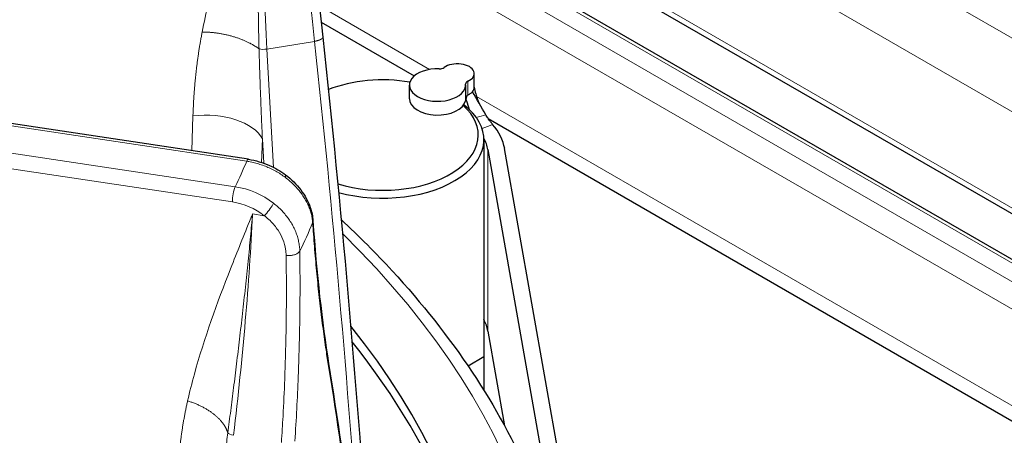
# Model space of a CAD drawing. Units: millimetres. Extents: x 0 to 11550, y 0 to 16335.
# Drawn here: x 8713 to 8800, y 8129 to 8166 of the extents above; entities that cross this region are included whole.
import ezdxf

# ---------------------------------------------------------------- set-up
doc = ezdxf.new("R2010")
doc.units = ezdxf.units.MM
doc.header["$LTSCALE"] = 55
doc.layers.add('Sichtbar (ISO)', color=7, linetype='Continuous', lineweight=25)
doc.layers.add('Tangential', color=7, linetype='Continuous', lineweight=9, true_color=0xbfbfbf)

msp = doc.modelspace()

# ---------------------------------------------------------------- linework, layer by layer
at = {"layer": 'Sichtbar (ISO)'}
for p, q in [((8735.854, 8186.181), (9091.097, 7981.081)), ((8738.473, 8180.615), (9092.444, 7976.25)), ((8733.321, 8153.314), (8646.213, 8166.414)), ((8739.79, 8165.508), (8748.065, 8160.731)), ((8753.396, 8159.711), (8753.396, 8160.936)), ((8747.628, 8158.69), (8747.628, 8159.915)), ((8752.628, 8158.652), (8752.628, 8159.915)), ((8754.62, 8156.946), (9091.615, 7962.382)), ((8754.249, 8155.057), (8754.249, 8132.772)), ((8754.601, 8154.176), (8761.261, 8116.292)), ((8763.683, 8111.09), (8756.093, 8154.264)), ((8739.059, 8147.851), (8739.059, 8147.851)), ((8754.601, 8138.05), (8756.081, 8129.628)), ((8754.247, 8135.757), (8752.836, 8134.943)), ((8754.247, 8135.757), (8754.247, 8132.775))]:
    msp.add_line(p, q, dxfattribs=at)
for centre, major_axis, start_param, end_param in [((8751.896, 8160.936), (1.5, 0), 5.372459, 8.764708), ((8750.128, 8159.915), (2.5, 0), 1.508132, 6.345849), ((8750.316, 8161.644), (0.5, 0), 4.649725, 5.623115), ((8745.249, 8155.465), (8.5, 0), 1.282307, 2.173826), ((8753.122, 8160.024), (-0.5, 0), 5.372459, 6.345849), ((8751.896, 8159.711), (1.5, 0), 5.81282, 6.283185), ((8750.128, 8158.69), (2.5, 0), 3.141593, 6.160989), ((8745.249, 8155.465), (8.5, 0), 4.224895, 6.851311), ((8745.249, 8155.057), (9, 0), 4.263065, 6.924972), ((8745.249, 8153.628), (10.9, 0), 0.101157, 0.458228), ((8745.249, 8153.628), (9.4, 0), 0.101157, 0.294047), ((8745.249, 8137.502), (9.4, 0), 0.101157, 0.292775), ((8624.096, 8106.692), (130.5, 0), 3.934595, 6.718694), ((8624.096, 8105.467), (130.5, 0), 0.008128, 0.433406)]:
    msp.add_ellipse(centre, major_axis=major_axis, ratio=0.57735, start_param=start_param, end_param=end_param, dxfattribs=at)
for points, degree in [([(8738.461, 8180.813), (8738.786, 8175.602), (8739.305, 8169.977), (8739.933, 8164.174)], 3), ([(8739.933, 8164.174), (8739.933, 8164.174), (8739.933, 8164.174), (8739.933, 8164.174), (8739.933, 8164.174), (8739.933, 8164.174)], 5), ([(8739.933, 8164.173), (8741.571, 8149.032), (8742.904, 8133.833), (8743.928, 8118.594)], 3), ([(8754.421, 8157.266), (8754.025, 8157.95), (8753.628, 8158.634), (8753.233, 8159.318)], 3), ([(8752.976, 8157.721), (8752.895, 8157.976), (8752.811, 8158.241), (8752.731, 8158.496)], 3), ([(8739.059, 8147.851), (8739.374, 8143.116), (8739.868, 8138.818), (8740.454, 8135.156)], 3), ([(8740.454, 8135.156), (8740.454, 8135.156), (8740.454, 8135.156), (8740.454, 8135.156)], 3), ([(8740.454, 8135.156), (8741.994, 8125.524), (8743.226, 8115.934), (8744.147, 8106.396)], 3), ([(10922.547, 8132.207), (10860.018, 7983.473), (10272.625, 7644.342), (10247.558, 7366.901), (9538.88, 7047.816), (9129.364, 6721.311), (8879.183, 5475.956), (8624.45, 5328.885)], 4)]:
    msp.add_open_spline(points, degree=degree, dxfattribs=at)
for points, knots in [([(8753.233, 8159.319), (8753.183, 8159.262), (8753.122, 8159.208), (8752.982, 8159.109), (8752.902, 8159.065), (8752.815, 8159.026)], [-0.06618898, -0.06618898, -0.06618898, -0.06618898, -0.03312353, -0.03312353, -0.00005908, -0.00005908, -0.00005908, -0.00005908]), ([(8753.396, 8159.734), (8753.43, 8159.533), (8753.471, 8159.329), (8753.558, 8158.995), (8753.597, 8158.863), (8753.668, 8158.657), (8753.698, 8158.579), (8753.741, 8158.476), (8753.753, 8158.447), (8753.775, 8158.398), (8753.785, 8158.376), (8753.799, 8158.346), (8753.804, 8158.337), (8753.812, 8158.32), (8753.816, 8158.312), (8753.819, 8158.306)], [0.0059558, 0.0059558, 0.0059558, 0.0059558, 0.0698454, 0.0698454, 0.1105508, 0.1105508, 0.1356404, 0.1356404, 0.145425, 0.145425, 0.1527652, 0.1527652, 0.15648, 0.15648, 0.1599598, 0.1599598, 0.1599598, 0.1599598]), ([(8752.628, 8158.652), (8752.628, 8158.644), (8752.628, 8158.636), (8752.625, 8158.598), (8752.619, 8158.56), (8752.609, 8158.514)], [0.0166445, 0.0166445, 0.0166445, 0.0166445, 0.02369844, 0.02369844, 0.04739798, 0.04739798, 0.04739798, 0.04739798]), ([(8752.649, 8158.653), (8752.642, 8158.674), (8752.634, 8158.689), (8752.628, 8158.697), (8752.628, 8158.697), (8752.628, 8158.697)], [-0.02789283, -0.02789283, -0.02789283, -0.02789283, -0.01395901, -0.01395901, -0.01321817, -0.01321817, -0.01321817, -0.01321817]), ([(8752.815, 8159.026), (8752.804, 8159.021), (8752.793, 8159.014), (8752.772, 8158.996), (8752.762, 8158.985), (8752.731, 8158.943), (8752.713, 8158.904), (8752.675, 8158.797), (8752.659, 8158.721), (8752.649, 8158.653)], [0.000001, 0.000001, 0.000001, 0.000001, 0.00440237, 0.00440237, 0.00891925, 0.00891925, 0.0206127, 0.0206127, 0.0394702, 0.0394702, 0.0394702, 0.0394702]), ([(8752.731, 8158.496), (8752.722, 8158.525), (8752.71, 8158.553), (8752.683, 8158.605), (8752.667, 8158.629), (8752.649, 8158.653)], [0.00000905, 0.00000905, 0.00000905, 0.00000905, 0.00969233, 0.00969233, 0.01923971, 0.01923971, 0.01923971, 0.01923971]), ([(8753.812, 8158.318), (8753.812, 8158.318), (8753.812, 8158.317), (8753.814, 8158.313), (8753.815, 8158.312), (8753.817, 8158.309), (8753.817, 8158.309), (8753.817, 8158.309)], [0.181553088, 0.181553088, 0.181553088, 0.181553088, 0.18441348, 0.18441348, 0.18614788, 0.18614788, 0.186369512, 0.186369512, 0.186369512, 0.186369512]), ([(8755.024, 8156.412), (8755.013, 8156.425), (8755.001, 8156.439), (8754.976, 8156.469), (8754.963, 8156.485), (8754.924, 8156.533), (8754.897, 8156.567), (8754.822, 8156.662), (8754.773, 8156.728), (8754.649, 8156.901), (8754.574, 8157.013), (8754.476, 8157.172), (8754.448, 8157.22), (8754.421, 8157.266)], [-0.1141194, -0.1141194, -0.1141194, -0.1141194, -0.1063105, -0.1063105, -0.098244, -0.098244, -0.0829394, -0.0829394, -0.0569051, -0.0569051, -0.0173019, -0.0173019, 0, 0, 0, 0]), ([(8733.32, 8153.314), (8733.961, 8153.218), (8734.607, 8153.028), (8735.709, 8152.537), (8736.189, 8152.256), (8736.622, 8151.932)], [0, 0, 0, 0, 0.1975306, 0.1975306, 0.3619223, 0.3619223, 0.3619223, 0.3619223]), ([(8736.622, 8151.932), (8737.141, 8151.543), (8737.605, 8151.084), (8738.344, 8150.104), (8738.632, 8149.572), (8738.95, 8148.643), (8739.032, 8148.244), (8739.059, 8147.851)], [0, 0, 0, 0, 0.1971488, 0.1971488, 0.3905633, 0.3905633, 0.5296612, 0.5296612, 0.5296612, 0.5296612]), ([(8741.568, 8147.959), (8743.158, 8146.474), (8744.666, 8144.957), (8748.766, 8140.506), (8751.141, 8137.498), (8755.25, 8131.319), (8756.983, 8128.147), (8759.773, 8121.687), (8760.829, 8118.398), (8762.241, 8111.759), (8762.596, 8108.409), (8762.596, 8105.059)], [3.3733215, 3.3733215, 3.3733215, 3.3733215, 3.4382986, 3.4382986, 3.5604717, 3.5604717, 3.6826447, 3.6826447, 3.8048178, 3.8048178, 3.9269908, 3.9269908, 3.9269908, 3.9269908])]:
    msp.add_open_spline(points, degree=3, knots=knots, dxfattribs=at)
at = {"layer": 'Tangential'}
for p, q in [((8584.498, 8289.179), (9092.444, 7995.916)), ((8707.839, 8211.436), (9090.787, 7990.341)), ((8709.282, 8202.03), (9090.787, 7981.768)), ((8738.496, 8180.264), (9092.444, 7975.912)), ((8738.611, 8178.565), (9091.847, 7974.623)), ((8738.804, 8176.004), (9090.787, 7972.786)), ((8739.64, 8166.948), (8749.422, 8161.3)), ((8646.065, 8166.242), (8733.172, 8153.142)), ((8732.151, 8150.878), (8645.043, 8163.978)), ((8734.966, 8163.105), (8739.197, 8163.796)), ((8731.899, 8149.525), (8644.791, 8162.625)), ((8734.966, 8163.105), (8735.558, 8152.593)), ((8752.815, 8159.026), (8752.815, 8160.252)), ((8753.589, 8158.894), (9090.787, 7964.213)), ((8728.397, 8157.164), (8728.299, 8154.07)), ((8734.566, 8155.137), (8734.5, 8153.033)), ((8734.566, 8155.137), (8734.688, 8152.969)), ((8754.601, 8138.05), (8754.601, 8154.176)), ((8734.359, 8148.575), (8734.359, 8148.574)), ((8733.696, 8148.46), (8734.737, 8148.303))]:
    msp.add_line(p, q, dxfattribs=at)
for centre, major_axis, ratio, start_param, end_param in [((8755.149, 8142.96), (9.914, -74.372), 0.242458, 4.111957, 4.405924), ((7835.856, 8016.171), (115.326, 1011.705), 0.892097, 4.914288, 4.959415), ((8734.785, 8163.294), (0.699, 0.039), 0.293237, 3.863166, 4.957674), ((8729.758, 8154.494), (4.997, -0.158), 0.548492, 0.294032, 1.863915), ((8624.096, 8168.337), (112.206, 0), 0.57735, 6.010312, 6.046423), ((8733.172, 8152.326), (0.149, 0.989), 0.205814, 0.000405, 0.631035), ((8732.151, 8150.062), (-0.149, -0.989), 0.205814, 3.772628, 5.317244), ((8732.117, 8145.909), (-5.425, 2.559), 0.801874, 4.439695, 5.068298), ((8731.866, 8145.372), (-4.525, 2.123), 0.804974, 4.437993, 5.066673), ((8714.864, 8108.164), (-13.293, -73.843), 0.185324, 1.887029, 2.180996), ((8624.096, 8106.692), (136.5, 0), 0.57735, 2.604174, 6.815864), ((8624.096, 8163.609), (118.202, 0), 0.57735, 6.00916, 6.047575), ((8628.215, 8139.191), (49.995, -223.532), 0.477834, 1.317415, 1.44528), ((8732.171, 8128.978), (-0.695, 0.082), 0.30601, 0.269161, 1.363669)]:
    msp.add_ellipse(centre, major_axis=major_axis, ratio=ratio, start_param=start_param, end_param=end_param, dxfattribs=at)
for points, knots in [([(8729.214, 8164.621), (8729.381, 8165.482), (8729.568, 8166.339), (8729.77, 8167.191), (8730.602, 8170.697), (8731.674, 8174.125), (8732.804, 8177.523), (8733.365, 8179.209), (8733.942, 8180.888), (8734.521, 8182.566), (8734.568, 8182.704), (8734.616, 8182.842), (8734.664, 8182.98), (8734.665, 8182.986), (8734.667, 8182.991), (8734.669, 8182.996)], [22.170511, 22.170511, 22.170511, 22.170511, 27.379073, 27.379073, 27.379073, 48.819928, 48.819928, 48.819928, 59.460868, 59.460868, 59.460868, 60.336373, 60.336373, 60.336373, 60.370876, 60.370876, 60.370876, 60.370876]), ([(8734.268, 8163.129), (8734.249, 8163.802), (8734.234, 8164.474), (8734.222, 8165.144), (8734.209, 8165.835), (8734.2, 8166.525), (8734.195, 8167.212), (8734.189, 8167.938), (8734.187, 8168.662), (8734.189, 8169.382), (8734.191, 8170.132), (8734.197, 8170.878), (8734.207, 8171.621), (8734.217, 8172.395), (8734.231, 8173.165), (8734.25, 8173.93), (8734.269, 8174.735), (8734.293, 8175.534), (8734.322, 8176.327), (8734.35, 8177.122), (8734.383, 8177.911), (8734.42, 8178.693), (8734.455, 8179.443), (8734.494, 8180.187), (8734.537, 8180.924), (8734.578, 8181.621), (8734.622, 8182.312), (8734.669, 8182.996)], [22.170511, 22.170511, 22.170511, 22.170511, 25.893359, 25.893359, 25.893359, 29.734597, 29.734597, 29.734597, 33.796548, 33.796548, 33.796548, 38.023034, 38.023034, 38.023034, 42.430502, 42.430502, 42.430502, 47.066875, 47.066875, 47.066875, 51.711189, 51.711189, 51.711189, 56.162598, 56.162598, 56.162598, 60.370876, 60.370876, 60.370876, 60.370876]), ([(8737.734, 8180.26), (8737.795, 8179.289), (8737.863, 8178.305), (8737.937, 8177.309), (8738.01, 8176.313), (8738.09, 8175.305), (8738.175, 8174.287), (8738.261, 8173.268), (8738.352, 8172.238), (8738.448, 8171.199), (8738.504, 8170.592), (8738.562, 8169.982), (8738.622, 8169.369), (8738.726, 8168.298), (8738.836, 8167.217), (8738.949, 8166.128), (8739.03, 8165.355), (8739.113, 8164.578), (8739.197, 8163.796)], [19.86669, 19.86669, 19.86669, 19.86669, 24.740274, 24.740274, 24.740274, 29.613637, 29.613637, 29.613637, 34.486722, 34.486722, 34.486722, 37.330647, 37.330647, 37.330647, 42.297704, 42.297704, 42.297704, 45.821196, 45.821196, 45.821196, 45.821196]), ([(8734.268, 8163.129), (8734.282, 8162.603), (8734.298, 8162.076), (8734.315, 8161.548), (8734.332, 8161.001), (8734.35, 8160.453), (8734.37, 8159.905), (8734.386, 8159.464), (8734.402, 8159.023), (8734.419, 8158.582), (8734.445, 8157.929), (8734.472, 8157.275), (8734.5, 8156.621), (8734.521, 8156.126), (8734.543, 8155.632), (8734.566, 8155.137)], [64.542694, 64.542694, 64.542694, 64.542694, 66.974301, 66.974301, 66.974301, 69.497366, 69.497366, 69.497366, 71.524449, 71.524449, 71.524449, 74.528109, 74.528109, 74.528109, 76.802582, 76.802582, 76.802582, 76.802582]), ([(8736.594, 8151.713), (8736.46, 8151.813), (8736.323, 8151.909), (8736.04, 8152.092), (8735.896, 8152.179), (8735.6, 8152.344), (8735.449, 8152.421), (8735.142, 8152.566), (8734.986, 8152.634), (8734.67, 8152.759), (8734.511, 8152.816), (8734.188, 8152.919), (8734.025, 8152.965), (8733.699, 8153.046), (8733.534, 8153.081), (8733.304, 8153.121), (8733.238, 8153.132), (8733.172, 8153.142)], [25.632475, 25.632475, 25.632475, 25.632475, 26.295645, 26.295645, 26.958786, 26.958786, 27.621907, 27.621907, 28.285014, 28.285014, 28.948186, 28.948186, 29.611325, 29.611325, 30.2745, 30.2745, 30.540986, 30.540986, 30.540986, 30.540986]), ([(8736.594, 8151.713), (8736.604, 8151.737), (8736.612, 8151.759), (8736.626, 8151.801), (8736.631, 8151.82), (8736.638, 8151.854), (8736.64, 8151.87), (8736.64, 8151.896), (8736.638, 8151.907), (8736.631, 8151.923), (8736.627, 8151.928), (8736.622, 8151.932)], [0, 0, 0, 0, 0.0835837, 0.0835837, 0.1683247, 0.1683247, 0.2541243, 0.2541243, 0.3408141, 0.3408141, 0.4097264, 0.4097264, 0.4097264, 0.4097264]), ([(8736.594, 8151.713), (8736.726, 8151.614), (8736.854, 8151.511), (8737.102, 8151.298), (8737.222, 8151.188), (8737.451, 8150.962), (8737.561, 8150.845), (8737.77, 8150.608), (8737.87, 8150.486), (8738.058, 8150.238), (8738.146, 8150.112), (8738.311, 8149.857), (8738.388, 8149.727), (8738.529, 8149.465), (8738.594, 8149.333), (8738.71, 8149.067), (8738.762, 8148.933), (8738.853, 8148.665), (8738.891, 8148.53), (8738.956, 8148.262), (8738.982, 8148.128), (8739.015, 8147.888), (8739.026, 8147.783), (8739.033, 8147.678)], [7.304451, 7.304451, 7.304451, 7.304451, 7.959553, 7.959553, 8.614411, 8.614411, 9.269066, 9.269066, 9.923593, 9.923593, 10.578003, 10.578003, 11.232335, 11.232335, 11.886629, 11.886629, 12.541041, 12.541041, 13.195457, 13.195457, 13.850065, 13.850065, 14.369259, 14.369259, 14.369259, 14.369259]), ([(8735.555, 8149.409), (8735.433, 8149.159), (8735.124, 8148.728), (8734.849, 8148.423), (8734.811, 8148.38), (8734.773, 8148.34), (8734.737, 8148.303)], [0.0000002, 0.0000002, 0.0000002, 0.0000002, 0.8770258, 0.8770258, 0.8770258, 0.9999997, 0.9999997, 0.9999997, 0.9999997]), ([(8737.888, 8145.142), (8737.886, 8145.286), (8737.876, 8145.43), (8737.843, 8145.72), (8737.819, 8145.865), (8737.759, 8146.154), (8737.721, 8146.298), (8737.634, 8146.584), (8737.583, 8146.727), (8737.469, 8147.009), (8737.406, 8147.148), (8737.266, 8147.424), (8737.19, 8147.56), (8737.026, 8147.827), (8736.939, 8147.958), (8736.777, 8148.18), (8736.706, 8148.272), (8736.53, 8148.487), (8736.422, 8148.609), (8736.193, 8148.849), (8736.072, 8148.967), (8735.821, 8149.195), (8735.69, 8149.304), (8735.555, 8149.409)], [13.770336, 13.770336, 13.770336, 13.770336, 14.424659, 14.424659, 15.078844, 15.078844, 15.732931, 15.732931, 16.386959, 16.386959, 17.041072, 17.041072, 17.695174, 17.695174, 18.349437, 18.349437, 18.823966, 18.823966, 19.483776, 19.483776, 20.159486, 20.159486, 20.835197, 20.835197, 20.835197, 20.835197]), ([(8727.92, 8131.846), (8728.102, 8132.652), (8728.304, 8133.448), (8728.521, 8134.234), (8729.413, 8137.47), (8730.545, 8140.552), (8731.735, 8143.586), (8732.325, 8145.091), (8732.932, 8146.585), (8733.54, 8148.077), (8733.59, 8148.199), (8733.64, 8148.322), (8733.69, 8148.445), (8733.692, 8148.45), (8733.694, 8148.455), (8733.696, 8148.46)], [22.170511, 22.170511, 22.170511, 22.170511, 27.379073, 27.379073, 27.379073, 48.819928, 48.819928, 48.819928, 59.460868, 59.460868, 59.460868, 60.336373, 60.336373, 60.336373, 60.370875, 60.370875, 60.370875, 60.370875]), ([(8731.494, 8129.001), (8731.58, 8129.663), (8731.665, 8130.324), (8731.749, 8130.983), (8731.836, 8131.662), (8731.922, 8132.34), (8732.006, 8133.014), (8732.096, 8133.727), (8732.184, 8134.438), (8732.27, 8135.144), (8732.36, 8135.88), (8732.448, 8136.611), (8732.534, 8137.339), (8732.624, 8138.097), (8732.711, 8138.851), (8732.796, 8139.6), (8732.885, 8140.388), (8732.972, 8141.17), (8733.056, 8141.946), (8733.139, 8142.723), (8733.22, 8143.494), (8733.297, 8144.258), (8733.372, 8144.991), (8733.443, 8145.717), (8733.511, 8146.437), (8733.576, 8147.117), (8733.637, 8147.791), (8733.696, 8148.46)], [22.170511, 22.170511, 22.170511, 22.170511, 25.89336, 25.89336, 25.89336, 29.734599, 29.734599, 29.734599, 33.796551, 33.796551, 33.796551, 38.023037, 38.023037, 38.023037, 42.430506, 42.430506, 42.430506, 47.066879, 47.066879, 47.066879, 51.711194, 51.711194, 51.711194, 56.162605, 56.162605, 56.162605, 60.370875, 60.370875, 60.370875, 60.370875]), ([(8736.675, 8144.775), (8736.672, 8144.956), (8736.656, 8145.138), (8736.627, 8145.32), (8736.533, 8145.9), (8736.302, 8146.478), (8735.955, 8147.005), (8735.857, 8147.154), (8735.75, 8147.299), (8735.634, 8147.439), (8735.391, 8147.734), (8735.11, 8148.008), (8734.801, 8148.253), (8734.779, 8148.27), (8734.758, 8148.286), (8734.737, 8148.303)], [13.770336, 13.770336, 13.770336, 13.770336, 14.761744, 14.761744, 14.761744, 17.92998, 17.92998, 17.92998, 18.823966, 18.823966, 18.823966, 20.70624, 20.70624, 20.70624, 20.835196, 20.835196, 20.835196, 20.835196]), ([(8740.445, 8134.909), (8740.369, 8135.38), (8740.294, 8135.861), (8740.129, 8136.976), (8740.039, 8137.616), (8739.867, 8138.923), (8739.784, 8139.589), (8739.626, 8140.945), (8739.551, 8141.633), (8739.409, 8143.035), (8739.342, 8143.747), (8739.216, 8145.192), (8739.158, 8145.924), (8739.079, 8147.003), (8739.055, 8147.339), (8739.033, 8147.678)], [78.687173, 78.687173, 78.687173, 78.687173, 81.996145, 81.996145, 86.209445, 86.209445, 90.399663, 90.399663, 94.555336, 94.555336, 98.691232, 98.691232, 102.798261, 102.798261, 104.641653, 104.641653, 104.641653, 104.641653]), ([(8737.888, 8145.142), (8737.877, 8145.121), (8737.862, 8145.1), (8737.828, 8145.059), (8737.809, 8145.039), (8737.764, 8145.001), (8737.739, 8144.982), (8737.684, 8144.946), (8737.654, 8144.929), (8737.59, 8144.897), (8737.556, 8144.881), (8737.483, 8144.854), (8737.445, 8144.841), (8737.367, 8144.818), (8737.326, 8144.808), (8737.242, 8144.791), (8737.199, 8144.784), (8737.113, 8144.772), (8737.069, 8144.768), (8736.982, 8144.763), (8736.938, 8144.761), (8736.852, 8144.762), (8736.809, 8144.763), (8736.736, 8144.769), (8736.705, 8144.772), (8736.675, 8144.775)], [0.0000108, 0.0000108, 0.0000108, 0.0000108, 0.0830371, 0.0830371, 0.1672164, 0.1672164, 0.2524531, 0.2524531, 0.3385822, 0.3385822, 0.4255791, 0.4255791, 0.5127423, 0.5127423, 0.59976, 0.59976, 0.6863343, 0.6863343, 0.7717659, 0.7717659, 0.8563749, 0.8563749, 0.939543, 0.939543, 1, 1, 1, 1]), ([(8737.888, 8145.142), (8737.901, 8144.303), (8737.908, 8143.455), (8737.911, 8141.736), (8737.908, 8140.864), (8737.889, 8139.102), (8737.874, 8138.21), (8737.833, 8136.407), (8737.806, 8135.495), (8737.766, 8134.377), (8737.758, 8134.176), (8737.714, 8133.036), (8737.671, 8132.089), (8737.572, 8130.189), (8737.515, 8129.235), (8737.452, 8128.276)], [19.866684, 19.866684, 19.866684, 19.866684, 23.967991, 23.967991, 28.099089, 28.099089, 32.247844, 32.247844, 36.421496, 36.421496, 37.330647, 37.330647, 41.586605, 41.586605, 45.821196, 45.821196, 45.821196, 45.821196]), ([(8736.675, 8144.775), (8736.69, 8143.792), (8736.698, 8142.796), (8736.699, 8141.789), (8736.699, 8140.781), (8736.692, 8139.762), (8736.678, 8138.732), (8736.663, 8137.702), (8736.641, 8136.662), (8736.61, 8135.612), (8736.592, 8134.999), (8736.572, 8134.383), (8736.548, 8133.764), (8736.507, 8132.683), (8736.458, 8131.593), (8736.399, 8130.495), (8736.357, 8129.716), (8736.311, 8128.934), (8736.259, 8128.147)], [19.86669, 19.86669, 19.86669, 19.86669, 24.740274, 24.740274, 24.740274, 29.613637, 29.613637, 29.613637, 34.486722, 34.486722, 34.486722, 37.330647, 37.330647, 37.330647, 42.297704, 42.297704, 42.297704, 45.821196, 45.821196, 45.821196, 45.821196]), ([(8740.445, 8134.909), (8740.452, 8134.943), (8740.458, 8134.978), (8740.462, 8135.047), (8740.462, 8135.081), (8740.457, 8135.129), (8740.456, 8135.142), (8740.454, 8135.156)], [0, 0, 0, 0, 0.08514, 0.08514, 0.1714486, 0.1714486, 0.2049777, 0.2049777, 0.2049777, 0.2049777]), ([(8731.494, 8129.001), (8731.427, 8128.482), (8731.361, 8127.963), (8731.296, 8127.443), (8731.229, 8126.904), (8731.162, 8126.364), (8731.097, 8125.823), (8731.045, 8125.396), (8730.994, 8124.969), (8730.944, 8124.541)], [64.542694, 64.542694, 64.542694, 64.542694, 66.974301, 66.974301, 66.974301, 69.497366, 69.497366, 69.497366, 71.486564, 71.486564, 71.486564, 71.486564])]:
    msp.add_open_spline(points, degree=3, knots=knots, dxfattribs=at)
for points, degree in [([(8729.214, 8164.621), (8728.921, 8163.119), (8728.705, 8161.625), (8728.546, 8160.129), (8728.444, 8158.642), (8728.397, 8157.164)], 5), ([(8734.268, 8163.129), (8733.532, 8163.669), (8732.562, 8164.134), (8731.435, 8164.467), (8730.281, 8164.628), (8729.214, 8164.621)], 5), ([(8739.933, 8164.174), (8739.942, 8164.093), (8739.861, 8164.002), (8739.689, 8163.914), (8739.455, 8163.843), (8739.197, 8163.796)], 5), ([(8752.621, 8158.576), (8752.658, 8158.549), (8752.694, 8158.523), (8752.731, 8158.496)], 3), ([(8754.421, 8157.266), (8754.131, 8157.198), (8753.848, 8157.126), (8753.565, 8157.043)], 3), ([(8754.08, 8156.06), (8754.401, 8156.172), (8754.715, 8156.29), (8755.024, 8156.412)], 3), ([(8739.033, 8147.678), (8739.045, 8147.713), (8739.054, 8147.747), (8739.06, 8147.782), (8739.061, 8147.816), (8739.059, 8147.851)], 5), ([(8727.92, 8131.846), (8727.602, 8130.44), (8727.36, 8129.017), (8727.176, 8127.575), (8727.049, 8126.125), (8726.978, 8124.665)], 5), ([(8731.494, 8129.001), (8731.29, 8129.688), (8730.779, 8130.385), (8729.982, 8131.02), (8728.991, 8131.518), (8727.92, 8131.846)], 5)]:
    msp.add_open_spline(points, degree=degree, dxfattribs=at)

doc.saveas('drawing.dxf')
